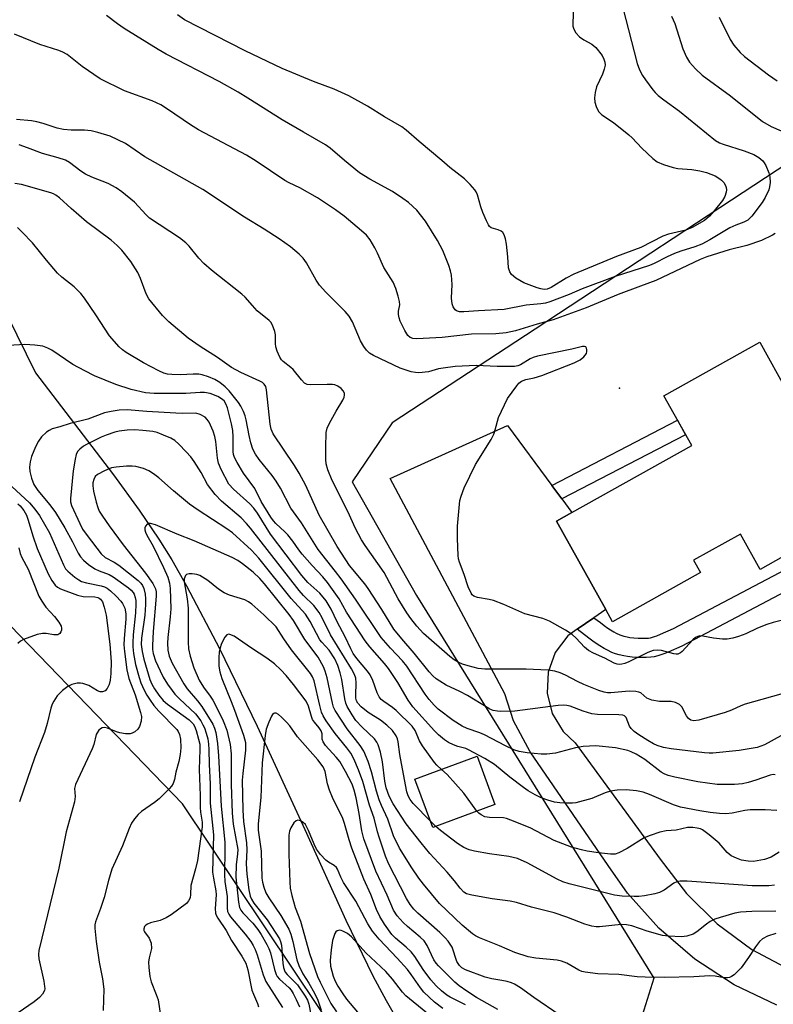
# Model space of a CAD drawing. Units: inches. Extents: x 1237764 to 1243764, y 501456 to 505456.
# Drawn here: x 1238429 to 1238620, y 504148 to 504398 of the extents above; entities that cross this region are included whole.
import ezdxf

# ---------------------------------------------------------------- set-up
doc = ezdxf.new("R2010")
doc.units = ezdxf.units.IN
doc.header["$MEASUREMENT"] = 0
for name, color, linetype in [('BLDG-Footprint', 5, 'Continuous'), ('ELEV-Spot Elevation', 7, 'Continuous'), ('HYDRO-Single Line Stream', 4, 'Continuous'), ('NTRL-Trees', 3, 'Continuous'), ('TRANS-Driveway', 251, 'Continuous'), ('TRANS-Non Street Sidewalk', 7, 'Continuous'), ('Undefined', 1, 'Continuous')]:
    doc.layers.add(name, color=color, linetype=linetype)

msp = doc.modelspace()

# ---------------------------------------------------------------- linework, layer by layer
at = {"layer": 'BLDG-Footprint'}
for points, elevation in [([(1238646.58, 504316.13), (1238664.21, 504284.61), (1238648.62, 504275.89), (1238651.24, 504271.21), (1238633.67, 504261.38), (1238630.89, 504266.36), (1238616.67, 504258.41), (1238611.69, 504267.31), (1238599.86, 504260.7), (1238601.6, 504257.58), (1238579.34, 504245.14), (1238577.61, 504248.23), (1238565.11, 504270.58), (1238569.01, 504272.76), (1238599.36, 504289.73), (1238592.32, 504302.31), (1238616.6, 504315.89), (1238623.64, 504303.3)], 267.72), ([(1238549.53, 504198.84), (1238533.76, 504193.02), (1238529.24, 504205.26), (1238545.02, 504211.08)], 255.69)]:
    msp.add_lwpolyline(points, close=True, dxfattribs=dict(at, elevation=elevation))
at = {"layer": 'ELEV-Spot Elevation'}
msp.add_point((1238581.11, 504304.26, 266.69), dxfattribs=at)
at = {"layer": 'HYDRO-Single Line Stream'}
msp.add_lwpolyline([(1238409.44, 504356.24), (1238433.11, 504308.14), (1238452.91, 504282.3), (1238459.4, 504273.35), (1238464.38, 504266.05), (1238467.64, 504260.8), (1238471.38, 504254.26), (1238479.7, 504238.41), (1238489.27, 504218.72), (1238501.35, 504192.56), (1238511.75, 504169.59), (1238518.57, 504155.54), (1238521.94, 504149.22), (1238524.97, 504143.95), (1238527.82, 504139.47), (1238530.45, 504135.81), (1238535.78, 504129.69), (1238548.53, 504116.5), (1238552.61, 504112.03), (1238555.83, 504107.89), (1238559.35, 504102.77), (1238573.18, 504080.69)], dxfattribs=at)
at = {"layer": 'NTRL-Trees'}
for points in [[(1238533.15, 504105.35), (1238470.34, 504199.01), (1238409.75, 504261.62), (1238383.3, 504268.42), (1238354.55, 504281.64), (1238356.9, 504306.85), (1238379.11, 504344.74), (1238394.32, 504378.6), (1238418.56, 504424.87)], [(1238828.35, 504182.72), (1238784.35, 504217.74), (1238770.03, 504258.5), (1238763.42, 504291.56), (1238762.25, 504357.66), (1238759.25, 504392.13), (1238735.87, 504407.24), (1238698.25, 504395.97), (1238624, 504361.44), (1238559.67, 504319.21), (1238523.5, 504295.47), (1238513.31, 504280.54), (1238529.66, 504251.78), (1238589.75, 504154.91), (1238580.52, 504125.19)]]:
    msp.add_lwpolyline(points, dxfattribs=at)
at = {"layer": 'TRANS-Driveway'}
msp.add_lwpolyline([(1238620.9, 504148.06), (1238610.12, 504153.22), (1238600.13, 504159.74), (1238591.08, 504167.53), (1238583.13, 504176.45), (1238578.19, 504183.44), (1238558.47, 504212.23), (1238554.26, 504220.03), (1238552, 504226.91), (1238522.98, 504281.37), (1238552.66, 504294.81), (1238563.9, 504279.66), (1238566.43, 504276.24), (1238569.01, 504272.76), (1238565.11, 504270.58), (1238577.61, 504248.23), (1238574.6, 504246.16), (1238570.37, 504243.24), (1238567.97, 504241.59), (1238564.79, 504237.33), (1238563, 504232.34), (1238562.74, 504227.04), (1238564.04, 504221.89), (1238566.79, 504217.36), (1238569.84, 504214.46), (1238591.41, 504185.05), (1238598.01, 504176.33), (1238605.8, 504168.65), (1238614.62, 504162.17), (1238624.27, 504157.02)], dxfattribs=at)
at = {"layer": 'TRANS-Non Street Sidewalk'}
msp.add_lwpolyline([(1238566.43, 504276.24), (1238563.9, 504279.66), (1238595.77, 504296.15), (1238597.82, 504292.48)], close=True, dxfattribs=at)
msp.add_lwpolyline([(1238635.47, 504259.34), (1238596.86, 504239), (1238593.38, 504237.48), (1238592.33, 504237.04), (1238591.56, 504236.76), (1238590.76, 504236.51), (1238589.89, 504236.29), (1238588.97, 504236.15), (1238587.87, 504236.09), (1238586.73, 504236.08), (1238585.53, 504236.12), (1238584.29, 504236.21), (1238583.06, 504236.35), (1238582.17, 504236.48), (1238580.96, 504236.74), (1238580.08, 504237), (1238579.17, 504237.35), (1238578.02, 504237.91), (1238577.21, 504238.36), (1238576.13, 504239.02), (1238575.39, 504239.51), (1238574.35, 504240.25), (1238573.31, 504241.01), (1238570.37, 504243.24), (1238574.6, 504246.16), (1238576.23, 504244.92), (1238577.2, 504244.21), (1238578.15, 504243.55), (1238578.77, 504243.13), (1238579.68, 504242.57), (1238580.27, 504242.24), (1238581.12, 504241.83), (1238581.66, 504241.62), (1238582.16, 504241.48), (1238583.04, 504241.29), (1238583.7, 504241.19), (1238584.74, 504241.07), (1238585.79, 504241), (1238586.8, 504240.96), (1238587.71, 504240.97), (1238588.46, 504241.01), (1238588.94, 504241.09), (1238589.45, 504241.21), (1238589.98, 504241.38), (1238590.55, 504241.59), (1238591.46, 504241.97), (1238594.73, 504243.4), (1238623.16, 504258.37)], dxfattribs=at)
at = {"layer": 'Undefined'}
msp.add_line((1238534.54, 504193.31, 254), (1238533.16, 504194.64, 254), dxfattribs=at)
for points, elevation in [([(1238594.28, 504398.44), (1238595.13, 504396.58), (1238597.12, 504390.17), (1238598.05, 504388.05), (1238598.78, 504386.82), (1238600.34, 504385.1), (1238602.02, 504383.5), (1238609.2, 504378.3), (1238617.26, 504371.8), (1238619.51, 504370.55), (1238623.96, 504368.55)], 268), ([(1238606.36, 504398.2), (1238609.1, 504392.58), (1238610.01, 504391.11), (1238611.66, 504389.24), (1238612.72, 504388.28), (1238618.83, 504383.63), (1238620.98, 504382.09)], 266), ([(1238620.47, 504343.47), (1238619.81, 504343), (1238617.03, 504341.63), (1238613.37, 504340.42), (1238608.82, 504339.27), (1238603.17, 504337.56), (1238601.49, 504336.84), (1238590.27, 504331.52), (1238586.39, 504330.14), (1238580.72, 504327.96), (1238572.67, 504324.59), (1238564.28, 504321.59), (1238560.23, 504320.52), (1238554.69, 504318.8), (1238552.4, 504318.31), (1238549.76, 504318.04), (1238543.55, 504317.91), (1238536.11, 504317.08), (1238529.74, 504316.78), (1238528.74, 504316.83), (1238528.02, 504317.08), (1238527.44, 504317.62), (1238526.68, 504318.86), (1238525.49, 504321.27), (1238525.22, 504322.1), (1238525.09, 504322.95), (1238525.13, 504323.77), (1238525.39, 504325.36), (1238525.35, 504326.18), (1238525.02, 504327.57), (1238524.42, 504329.52), (1238523.73, 504331.11), (1238521.41, 504334.79), (1238519.77, 504338.49), (1238519.09, 504339.81), (1238517.87, 504341.85), (1238516.96, 504342.97), (1238515.71, 504344.13), (1238511.34, 504347.78), (1238509.17, 504349.42), (1238504.59, 504352.42), (1238500.11, 504354.96), (1238497.36, 504356.26), (1238496.31, 504356.85), (1238489.05, 504361.74), (1238486.55, 504363.28), (1238474.38, 504369.71), (1238472.41, 504370.95), (1238466.57, 504374.94), (1238464.9, 504375.98), (1238462.68, 504377.03), (1238455.7, 504379.59), (1238449.5, 504382.56), (1238444.97, 504385.67), (1238441.13, 504388.73), (1238440.05, 504389.35), (1238439.03, 504389.75), (1238434.24, 504391.25), (1238427.84, 504393.91)], 268), ([(1238625.74, 504246.35), (1238620.04, 504244.96), (1238618.38, 504244.47), (1238616.03, 504243.53), (1238613.12, 504242.11), (1238611.19, 504241.39), (1238609.79, 504240.97), (1238608.32, 504240.75), (1238607.18, 504240.76), (1238604.92, 504241), (1238602.17, 504241.52), (1238601.38, 504241.55), (1238600.91, 504241.45), (1238600.3, 504241.12), (1238599.67, 504240.57), (1238596.96, 504237.58), (1238596.53, 504237.24), (1238595.88, 504236.96), (1238595.39, 504236.92), (1238594.84, 504236.99), (1238591.75, 504237.86), (1238590.67, 504237.94), (1238589.59, 504237.86), (1238588.23, 504237.4), (1238583.48, 504235.01), (1238582.4, 504234.55), (1238581.68, 504234.37), (1238580.95, 504234.31), (1238580.46, 504234.39), (1238579.73, 504234.63), (1238577.35, 504235.9), (1238574.46, 504237.16), (1238573.25, 504237.84), (1238572.18, 504238.67), (1238570.12, 504240.95), (1238569.06, 504241.94), (1238567.38, 504243.02), (1238563.31, 504245.32), (1238561.65, 504245.93), (1238557.07, 504247.18), (1238551.8, 504249.51), (1238549.16, 504250.52), (1238548.09, 504250.8), (1238545.12, 504251.24), (1238544.17, 504251.61), (1238543.79, 504251.97), (1238543.47, 504252.42), (1238542.71, 504253.97), (1238541.76, 504257.07), (1238540.54, 504260.26), (1238540.33, 504261.08), (1238540.23, 504261.93), (1238540.01, 504266.26), (1238540.01, 504269.33), (1238540.52, 504274.95), (1238540.66, 504275.83), (1238540.94, 504276.91), (1238541.76, 504279.05), (1238544.6, 504284.95), (1238548.53, 504291.32), (1238549.24, 504292.6), (1238549.61, 504293.69), (1238550.39, 504296.88), (1238552.69, 504301.63), (1238555.04, 504304.89), (1238555.6, 504305.52), (1238556.25, 504306.02), (1238557.31, 504306.43), (1238559.46, 504306.88), (1238561.37, 504307.47), (1238569.55, 504310.7), (1238571.13, 504311.46), (1238572.04, 504312.2), (1238572.41, 504312.62), (1238572.68, 504313.09), (1238572.79, 504313.54), (1238572.8, 504314), (1238572.71, 504314.41), (1238572.51, 504314.71), (1238572.17, 504314.85), (1238571.71, 504314.83), (1238568.96, 504314.17), (1238560.33, 504312.42), (1238559.21, 504312.07), (1238558.46, 504311.74), (1238556.01, 504310.19), (1238555.29, 504309.92), (1238554.48, 504309.77), (1238550.09, 504309.74), (1238544.8, 504309.98), (1238539.42, 504309.72), (1238536.4, 504309.37), (1238535.24, 504309.13), (1238532.67, 504308.42), (1238530.2, 504308.16), (1238529.38, 504308.21), (1238528.26, 504308.45), (1238525.5, 504309.32), (1238518.72, 504312.57), (1238517.78, 504313.16), (1238516.96, 504313.9), (1238516.29, 504314.82), (1238515.44, 504316.3), (1238513.42, 504321.06), (1238512.63, 504322.47), (1238511.59, 504323.7), (1238506.65, 504328.61), (1238505.07, 504330.37), (1238504.24, 504331.58), (1238501.8, 504336.02), (1238500.92, 504337.22), (1238499.91, 504338.2), (1238497.74, 504340.03), (1238494.89, 504342.09), (1238491.07, 504344.55), (1238486.08, 504347.6), (1238475.5, 504354.58), (1238460.86, 504362.86), (1238455.91, 504366.25), (1238452.08, 504368.05), (1238448.96, 504369.03), (1238447.23, 504369.46), (1238445.56, 504369.63), (1238442.13, 504369.63), (1238440.24, 504369.77), (1238438.64, 504370.13), (1238435.11, 504371.29), (1238433.49, 504371.71), (1238432.09, 504371.93), (1238428.32, 504372.28)], 266), ([(1238624.04, 504227.43), (1238612.91, 504224.29), (1238611.84, 504223.89), (1238609.44, 504222.8), (1238607.82, 504222.18), (1238601.19, 504220.23), (1238599.88, 504220.08), (1238599.16, 504220.23), (1238598.56, 504220.68), (1238598.08, 504221.33), (1238596.84, 504223.63), (1238596.25, 504224.21), (1238595.26, 504224.73), (1238594.14, 504224.92), (1238591.18, 504224.93), (1238589.27, 504225.3), (1238588.03, 504225.81), (1238586.45, 504227.14), (1238585.99, 504227.34), (1238585.23, 504227.5), (1238583.55, 504227.54), (1238578.86, 504227.13), (1238578.01, 504227.16), (1238577.2, 504227.32), (1238575.83, 504227.78), (1238572.03, 504229.26), (1238570.41, 504230.02), (1238567.38, 504231.66), (1238566.05, 504232.2), (1238564.69, 504232.63), (1238562.97, 504232.87), (1238557.42, 504233.14), (1238546.94, 504233.1), (1238545.26, 504233.31), (1238542.7, 504233.97), (1238541.31, 504234.43), (1238540.24, 504234.88), (1238539.23, 504235.47), (1238538.07, 504236.36), (1238531.43, 504242.2), (1238529.7, 504244.01), (1238528.18, 504245.97), (1238527.22, 504247.38), (1238525.02, 504250.93), (1238521.45, 504257.65), (1238516.63, 504264.41), (1238515.69, 504265.89), (1238514.22, 504268.73), (1238512.27, 504273.02), (1238508.32, 504280.87), (1238507.17, 504283.57), (1238506.8, 504285.13), (1238506.72, 504286.21), (1238506.66, 504289.36), (1238506.76, 504293.04), (1238506.99, 504294.13), (1238507.58, 504295.43), (1238509.27, 504298.47), (1238510.99, 504301.26), (1238511.35, 504302.02), (1238511.45, 504302.53), (1238511.38, 504302.98), (1238511.06, 504303.64), (1238510.6, 504304.23), (1238509.71, 504304.82), (1238508.93, 504305.09), (1238508.38, 504305.19), (1238506.99, 504305.23), (1238502.76, 504305.08), (1238501.96, 504305.19), (1238501.28, 504305.57), (1238500.52, 504306.37), (1238498.41, 504308.97), (1238497.8, 504309.54), (1238495.84, 504311.05), (1238495.49, 504311.41), (1238495.03, 504312.11), (1238494.32, 504313.67), (1238494, 504314.76), (1238493.92, 504315.58), (1238493.91, 504317.81), (1238493.78, 504318.63), (1238493.14, 504320.22), (1238492.71, 504320.96), (1238492.36, 504321.38), (1238489.32, 504323.88), (1238488.07, 504325.17), (1238486.23, 504327.29), (1238485.42, 504328.08), (1238477.71, 504334.16), (1238475.78, 504335.8), (1238474.49, 504337.22), (1238472.03, 504340.26), (1238471.24, 504341.07), (1238469.59, 504342.3), (1238462.04, 504347.35), (1238461.19, 504348.14), (1238458.18, 504351.36), (1238455.02, 504353.96), (1238453.6, 504354.98), (1238451.51, 504356.1), (1238447.43, 504357.68), (1238445.82, 504358.46), (1238444.59, 504359.22), (1238441.73, 504361.43), (1238440.73, 504361.97), (1238438.83, 504362.61), (1238434.91, 504363.65), (1238431.1, 504365.15), (1238429, 504365.88)], 264), ([(1238621.92, 504216.23), (1238617.77, 504213.98), (1238615.92, 504213.28), (1238611.36, 504212.55), (1238604.75, 504211.9), (1238603.77, 504211.87), (1238602.61, 504211.95), (1238594.18, 504213), (1238592.18, 504213.33), (1238590.59, 504213.84), (1238589.72, 504214.26), (1238588.24, 504215.12), (1238585.99, 504216.52), (1238584.83, 504217.37), (1238584.07, 504218.12), (1238583.63, 504218.74), (1238582.73, 504220.91), (1238582.38, 504221.29), (1238581.94, 504221.46), (1238580.9, 504221.57), (1238575.52, 504221.69), (1238574.04, 504221.83), (1238571.88, 504222.47), (1238568.58, 504223.77), (1238567.76, 504223.97), (1238567, 504224.05), (1238565.55, 504223.95), (1238554.53, 504222.47), (1238551.01, 504222.4), (1238550.16, 504222.47), (1238549.1, 504222.67), (1238548.26, 504222.99), (1238547.51, 504223.4), (1238542.61, 504226.5), (1238540.62, 504227.5), (1238537.18, 504229.06), (1238535.52, 504230.06), (1238534.62, 504230.7), (1238533.8, 504231.45), (1238532.86, 504232.49), (1238529.07, 504237.19), (1238525.93, 504240.78), (1238523.9, 504243.29), (1238520.83, 504248.27), (1238517.42, 504253.52), (1238516.53, 504254.71), (1238512.71, 504259.38), (1238509.58, 504264.22), (1238504.96, 504272.13), (1238501.62, 504279.63), (1238499.96, 504282.75), (1238498.72, 504284.74), (1238493.32, 504292.72), (1238492.86, 504293.87), (1238492.59, 504295.15), (1238491.66, 504303.86), (1238491.47, 504304.67), (1238491.06, 504305.33), (1238490.66, 504305.67), (1238489.93, 504306.08), (1238485.11, 504308.21), (1238482.8, 504309.48), (1238479.2, 504312.02), (1238474.83, 504314.83), (1238471.79, 504316.9), (1238466.88, 504321.03), (1238465.28, 504322.7), (1238461.81, 504326.93), (1238461.14, 504328.19), (1238459.74, 504332.07), (1238459.02, 504333.58), (1238457.27, 504336.32), (1238455.04, 504339.21), (1238453.82, 504340.43), (1238452.33, 504341.77), (1238446.05, 504346.41), (1238442.15, 504349.76), (1238439.19, 504352.44), (1238438.31, 504353.14), (1238437.72, 504353.47), (1238437, 504353.73), (1238429.56, 504355.85), (1238427.93, 504356.13)], 262), ([(1238620.52, 504206.42), (1238619.99, 504206.47), (1238619.21, 504206.34), (1238615.63, 504205.03), (1238613.68, 504204.43), (1238612.26, 504204.09), (1238610.22, 504203.91), (1238605.78, 504203.97), (1238600.92, 504204.64), (1238595.09, 504205.78), (1238593.4, 504206.22), (1238592.39, 504206.66), (1238591.67, 504207.07), (1238587.52, 504210.27), (1238585.33, 504211.61), (1238583.99, 504212.25), (1238583.17, 504212.54), (1238580.04, 504213.26), (1238575.05, 504213.71), (1238571.89, 504213.53), (1238569.9, 504213.23), (1238564.83, 504211.85), (1238562.67, 504211.59), (1238561.22, 504211.62), (1238557.66, 504211.92), (1238555.66, 504212.26), (1238554.3, 504212.72), (1238552.18, 504213.69), (1238546.88, 504216.51), (1238545.66, 504217), (1238542.49, 504218.08), (1238541.2, 504218.67), (1238538.91, 504220.17), (1238535.12, 504223.05), (1238534.11, 504223.99), (1238532.85, 504225.45), (1238531.85, 504226.85), (1238527.22, 504233.92), (1238526.1, 504235.26), (1238523.05, 504238.42), (1238520.68, 504241.19), (1238514.21, 504250.84), (1238510.59, 504255.98), (1238509.17, 504257.88), (1238504.7, 504263.42), (1238500.53, 504270.2), (1238497.81, 504273.93), (1238495.2, 504278.96), (1238494.12, 504280.74), (1238493.1, 504282.17), (1238489.83, 504286.21), (1238488.83, 504287.6), (1238488.2, 504288.86), (1238487.7, 504290.45), (1238487.24, 504292.33), (1238486.53, 504296.27), (1238486.24, 504297.3), (1238485.81, 504298.39), (1238485.16, 504299.7), (1238484.52, 504300.66), (1238482.16, 504303.58), (1238481.19, 504304.64), (1238479.8, 504305.72), (1238478.55, 504306.46), (1238476.95, 504307.16), (1238475.32, 504307.66), (1238474.49, 504307.79), (1238473.1, 504307.84), (1238469.89, 504307.69), (1238467.65, 504307.7), (1238466.53, 504307.81), (1238465.67, 504308.04), (1238464.36, 504308.63), (1238460.51, 504310.69), (1238456.07, 504313.33), (1238455.19, 504313.99), (1238454.36, 504314.74), (1238451.89, 504317.54), (1238448.41, 504322.87), (1238445.52, 504327.04), (1238444.61, 504328.23), (1238442.91, 504329.89), (1238439.79, 504332.4), (1238438.67, 504333.43), (1238435.88, 504336.68), (1238432.34, 504341.08), (1238429.78, 504343.75), (1238428.53, 504344.93)], 260), ([(1238620.95, 504197.38), (1238617.96, 504197.49), (1238614.15, 504197.49), (1238612.81, 504197.32), (1238609.65, 504196.67), (1238608, 504196.51), (1238606.41, 504196.57), (1238604.08, 504196.84), (1238601.43, 504197.25), (1238596.56, 504198.24), (1238594.72, 504198.83), (1238588.65, 504201.37), (1238587.05, 504201.96), (1238585.37, 504202.32), (1238582.74, 504202.57), (1238580.49, 504202.49), (1238578.82, 504202.24), (1238577.47, 504201.81), (1238574.1, 504200.37), (1238569.98, 504199.32), (1238569.14, 504199.22), (1238567.71, 504199.22), (1238566, 504199.31), (1238564.58, 504199.5), (1238562.89, 504199.97), (1238561.26, 504200.57), (1238559.73, 504201.32), (1238557.95, 504202.34), (1238556.75, 504203.15), (1238553.28, 504205.76), (1238549.39, 504208.97), (1238546.99, 504210.54), (1238542.85, 504212.72), (1238542.11, 504213.02), (1238540.08, 504213.58), (1238539, 504213.96), (1238537.72, 504214.59), (1238536.77, 504215.22), (1238535.21, 504216.49), (1238534.17, 504217.51), (1238528.73, 504223.59), (1238527.55, 504225.3), (1238524.89, 504229.75), (1238522.59, 504233.33), (1238521.58, 504234.57), (1238517.81, 504238.79), (1238516.64, 504240.28), (1238511.95, 504247.57), (1238510.03, 504250.98), (1238507.08, 504255.12), (1238505.95, 504256.51), (1238503.18, 504259.41), (1238500.7, 504262.26), (1238499.84, 504263.36), (1238498.35, 504265.55), (1238497.08, 504267.12), (1238496.29, 504267.94), (1238494.04, 504270), (1238493.42, 504270.71), (1238492.75, 504271.66), (1238490.3, 504275.61), (1238488.69, 504278.89), (1238485.83, 504282.8), (1238484.2, 504285.49), (1238483.56, 504286.75), (1238483.33, 504287.46), (1238483.23, 504288.24), (1238483.22, 504291.95), (1238483.1, 504293.58), (1238482.76, 504295.28), (1238481.79, 504299.28), (1238481.38, 504300.35), (1238480.91, 504301.03), (1238480.29, 504301.6), (1238479.29, 504302.2), (1238477.37, 504302.91), (1238475.97, 504303.18), (1238474.84, 504303.2), (1238471.21, 504302.92), (1238463.16, 504302.89), (1238460.98, 504303.1), (1238457.35, 504303.9), (1238453.46, 504305.2), (1238448.08, 504307.41), (1238445.6, 504308.64), (1238442.56, 504310.31), (1238437.24, 504313.88), (1238436.27, 504314.44), (1238434.95, 504314.94), (1238432.99, 504315.2), (1238430.43, 504315.3), (1238423.41, 504314.89)], 258), ([(1238536.01, 504207.76), (1238534.82, 504208.81), (1238534.21, 504209.49), (1238531.18, 504213.77), (1238530.42, 504215), (1238529.29, 504217.59), (1238528.53, 504218.67), (1238524.51, 504222.71), (1238523.6, 504223.44), (1238521.36, 504224.92), (1238520.72, 504225.49), (1238520.18, 504226.14), (1238519.7, 504227.11), (1238518.58, 504230.24), (1238517.92, 504231.71), (1238517.27, 504232.66), (1238514.55, 504235.81), (1238513.59, 504237.13), (1238512.98, 504238.27), (1238511.57, 504241.31), (1238509.55, 504245.1), (1238508.04, 504248.33), (1238506.8, 504250.42), (1238505.19, 504252.34), (1238502.1, 504255.09), (1238500.58, 504256.85), (1238492.63, 504267.29), (1238489.33, 504272.63), (1238488.43, 504273.92), (1238487.41, 504274.98), (1238483.26, 504278.68), (1238482.13, 504280), (1238480.16, 504283.68), (1238479.51, 504285.25), (1238479.23, 504286.58), (1238478.8, 504290.76), (1238478.52, 504292.07), (1238478.12, 504293.37), (1238477.11, 504295.69), (1238476.65, 504296.37), (1238476.08, 504296.95), (1238474.82, 504297.64), (1238473.72, 504297.93), (1238470.35, 504297.87), (1238468.69, 504297.92), (1238461.34, 504298.36), (1238456.35, 504298.81), (1238454.32, 504298.67), (1238452.31, 504298.39), (1238450.58, 504298.03), (1238446.38, 504296.44), (1238441.94, 504295.34), (1238439.3, 504294.48), (1238437.36, 504293.96), (1238436.61, 504293.58), (1238435.91, 504293.11), (1238434.65, 504291.98), (1238433.86, 504290.86), (1238433.09, 504289.39), (1238432.11, 504286.99), (1238431.75, 504285.64), (1238431.61, 504284.28), (1238431.67, 504283.18), (1238432.09, 504281.52), (1238432.69, 504279.92), (1238433.69, 504278.36), (1238436.79, 504274.71), (1238438.21, 504272.83), (1238440.53, 504268.94), (1238442.53, 504265.34), (1238443.98, 504262.53), (1238444.57, 504261.58), (1238445.25, 504260.72), (1238446.54, 504259.65), (1238448.18, 504258.56), (1238449.24, 504258.06), (1238451.75, 504257.1), (1238452.78, 504256.55), (1238456.71, 504253.71), (1238457.37, 504253.16), (1238457.88, 504252.56), (1238458.12, 504252.09), (1238458.37, 504251.32), (1238458.52, 504250.53), (1238458.57, 504249.63), (1238458.44, 504247.39), (1238457.87, 504241.79), (1238457.76, 504239.84), (1238457.79, 504238.76), (1238457.98, 504237.1), (1238458.47, 504234.31), (1238459.36, 504231.06), (1238459.85, 504229.71), (1238460.69, 504227.83), (1238461.37, 504226.54), (1238462.14, 504225.31), (1238463.13, 504223.98), (1238464.38, 504222.49), (1238468.94, 504217.84), (1238469.27, 504217.37), (1238469.63, 504216.61), (1238469.88, 504215.41), (1238469.94, 504213.2), (1238469.77, 504211.5), (1238469.42, 504209.78), (1238468.7, 504207.04), (1238468.32, 504205.21), (1238467.99, 504204.2), (1238467.55, 504203.48), (1238466.97, 504202.81), (1238464.42, 504200.29), (1238463.28, 504199.4), (1238459.98, 504197.08), (1238459.11, 504196.35), (1238458.23, 504195.29), (1238457.47, 504194.13), (1238456.86, 504192.81), (1238455.19, 504188.38), (1238452.49, 504182.49), (1238451.63, 504179.65), (1238450.56, 504175.36), (1238449.6, 504172.54), (1238448.32, 504169.17), (1238448.2, 504168.38), (1238448.19, 504167.54), (1238448.47, 504164.17), (1238449.23, 504159), (1238450.08, 504154.72), (1238450.41, 504152.12), (1238450.26, 504146.75)], 256), ([(1238533.16, 504194.64), (1238528.8, 504199.1), (1238528.02, 504200.13), (1238527.56, 504201.06), (1238527.23, 504202.1), (1238526.87, 504203.83), (1238525.43, 504211.57), (1238525, 504214.72), (1238524.81, 504215.53), (1238524.49, 504216.28), (1238523.56, 504217.61), (1238522.11, 504219), (1238520.52, 504220.26), (1238517.41, 504222.14), (1238515.61, 504223.62), (1238514.78, 504224.55), (1238514.48, 504225.13), (1238514.32, 504225.8), (1238514.28, 504226.56), (1238514.39, 504229.67), (1238514.25, 504230.83), (1238513.93, 504231.79), (1238513.15, 504233.23), (1238507.88, 504241.82), (1238505.78, 504246.14), (1238504.98, 504247.5), (1238503.64, 504249.29), (1238501.05, 504251.78), (1238499.94, 504253.02), (1238487.58, 504268.82), (1238486.54, 504270.05), (1238485.24, 504271.41), (1238480.24, 504275.68), (1238478.62, 504277.32), (1238476.71, 504279.87), (1238475.12, 504282.94), (1238473.36, 504285.71), (1238472.48, 504286.9), (1238471.3, 504288.2), (1238469.48, 504290.11), (1238468.4, 504291.06), (1238467.42, 504291.61), (1238465.59, 504292.4), (1238463.99, 504293.03), (1238462.89, 504293.31), (1238460.33, 504293.6), (1238458.25, 504293.7), (1238456.31, 504293.66), (1238454.35, 504293.41), (1238453.23, 504293.14), (1238451.04, 504292.42), (1238449.74, 504291.87), (1238446.02, 504290.05), (1238445.3, 504289.61), (1238444.38, 504288.87), (1238443.8, 504288.23), (1238443.42, 504287.47), (1238443.14, 504286.33), (1238442.65, 504283.37), (1238441.96, 504276.37), (1238442, 504275.52), (1238442.29, 504274.57), (1238444.32, 504270.04), (1238445.06, 504268.62), (1238446.22, 504266.98), (1238449.77, 504262.32), (1238450.77, 504261.45), (1238453.05, 504260.25), (1238454.21, 504259.46), (1238459.16, 504255.56), (1238459.8, 504254.94), (1238460.25, 504254.31), (1238460.57, 504253.55), (1238460.9, 504252.14), (1238461.01, 504250.97), (1238461.01, 504249.48), (1238460.81, 504246.77), (1238459.97, 504240.96), (1238459.93, 504239.39), (1238460.14, 504237.64), (1238460.55, 504235.65), (1238462.08, 504230.56), (1238462.58, 504229.38), (1238463.28, 504228.17), (1238464.4, 504226.53), (1238465.48, 504225.24), (1238466.58, 504224.31), (1238472.05, 504220.28), (1238473.04, 504219.32), (1238473.42, 504218.69), (1238473.82, 504217.62), (1238474.46, 504215.4), (1238474.73, 504214.11), (1238474.78, 504212.81), (1238474.56, 504207.78), (1238474.83, 504201.18), (1238474.82, 504198.11), (1238474.92, 504196.96), (1238475.33, 504194.37), (1238475.37, 504193.21), (1238474.15, 504184.74), (1238473.65, 504182.57), (1238472.5, 504178.38), (1238472.39, 504176.06), (1238472.27, 504175.22), (1238471.93, 504174.46), (1238471.36, 504173.83), (1238467.52, 504170.96), (1238466.26, 504170.21), (1238464.69, 504169.49), (1238462.24, 504168.9), (1238461.47, 504168.6), (1238461.06, 504168.33), (1238460.76, 504168.01), (1238460.54, 504167.42), (1238460.58, 504167.02), (1238460.75, 504166.64), (1238461.96, 504165.01), (1238462.41, 504163.75), (1238462.53, 504162.43), (1238461.92, 504160.05), (1238461.76, 504158.99), (1238461.81, 504157.58), (1238462.07, 504155.33), (1238462.41, 504153.97), (1238463.74, 504150.8), (1238464.2, 504149.44), (1238465, 504144.25)], 254), ([(1238620.66, 504171.85), (1238614.58, 504171.81), (1238611.72, 504171.61), (1238610.29, 504171.34), (1238606.54, 504170.29), (1238605.2, 504169.83), (1238604.04, 504169.24), (1238603.14, 504168.61), (1238600.68, 504166.65), (1238599.73, 504166.07), (1238598.17, 504165.54), (1238596.74, 504165.39), (1238593.47, 504165.53), (1238592, 504165.71), (1238588.06, 504166.85), (1238584.18, 504168.18), (1238582.84, 504168.43), (1238581.48, 504168.46), (1238576.04, 504167.91), (1238575.16, 504167.9), (1238574.03, 504168.05), (1238572.28, 504168.57), (1238567.7, 504170.32), (1238564.49, 504171.42), (1238558.8, 504172.86), (1238555, 504174.08), (1238553.36, 504174.44), (1238548.85, 504175.03), (1238543.67, 504175.92), (1238542.3, 504176.29), (1238541.61, 504176.7), (1238540.67, 504177.66), (1238539.28, 504179.53), (1238537.45, 504181.73), (1238533.02, 504186.47), (1238530.79, 504189.14), (1238526.99, 504193.96), (1238523.71, 504199.07), (1238522.76, 504200.98), (1238521.99, 504203.09), (1238521.66, 504204.81), (1238521.04, 504209.67), (1238520.51, 504212.09), (1238519.97, 504213.95), (1238519.62, 504214.68), (1238519.01, 504215.52), (1238515.86, 504218.43), (1238514.32, 504220.15), (1238513.32, 504221.62), (1238512.11, 504223.69), (1238511.77, 504224.5), (1238511.46, 504225.61), (1238510.7, 504230.55), (1238510.32, 504232.21), (1238509.74, 504234.1), (1238508.95, 504235.76), (1238507.55, 504237.92), (1238505.65, 504239.97), (1238505.17, 504240.58), (1238502.67, 504245.24), (1238501.5, 504247.09), (1238497.91, 504250.99), (1238489.72, 504261.27), (1238487.83, 504263.27), (1238483, 504267.64), (1238481.6, 504268.65), (1238474.34, 504273.36), (1238472.14, 504274.87), (1238468.11, 504278.27), (1238464.41, 504281.55), (1238463.02, 504282.58), (1238461.81, 504283.35), (1238460.48, 504283.91), (1238458.51, 504284.44), (1238457.66, 504284.55), (1238456.2, 504284.51), (1238453.57, 504284.28), (1238452.42, 504284.08), (1238450.57, 504283.36), (1238448.83, 504282.44), (1238448.27, 504281.88), (1238447.9, 504281.15), (1238447.69, 504280.34), (1238447.68, 504279.55), (1238447.86, 504278.18), (1238448.49, 504275.38), (1238448.88, 504274.05), (1238449.29, 504273.14), (1238450.07, 504271.87), (1238451.78, 504269.4), (1238455.31, 504264.59), (1238461.01, 504257.41), (1238462.82, 504254.81), (1238463.53, 504253.45), (1238463.68, 504252.73), (1238463.69, 504251.6), (1238462.93, 504242.64), (1238462.77, 504239.16), (1238462.8, 504238.08), (1238462.93, 504237.07), (1238463.54, 504235.29), (1238464.69, 504232.72), (1238465.51, 504231.15), (1238466.57, 504229.36), (1238467.73, 504227.72), (1238468.45, 504226.83), (1238469.63, 504225.59), (1238473.63, 504221.79), (1238474.98, 504220.02), (1238475.56, 504219.08), (1238475.92, 504218.31), (1238476.4, 504216.92), (1238476.77, 504215.52), (1238476.99, 504214.14), (1238477.08, 504212.84), (1238477.13, 504209.02), (1238477.35, 504204.14), (1238477.4, 504199.18), (1238478.2, 504191.24), (1238477.99, 504181.75), (1238478.18, 504180.27), (1238478.81, 504177.02), (1238478.92, 504175.99), (1238478.66, 504172.53), (1238478.74, 504171.38), (1238478.92, 504170.84), (1238479.32, 504170.09), (1238481.46, 504166.97), (1238482.81, 504164.47), (1238485.4, 504160.5), (1238486.39, 504158.72), (1238486.92, 504157.04), (1238487.95, 504151.89), (1238488.33, 504150.83), (1238489.39, 504148.46), (1238489.6, 504147.67)], 252), ([(1238427.16, 504279.4), (1238431.58, 504275.23), (1238432.92, 504273.68), (1238434.12, 504272.02), (1238436.71, 504267.64), (1238440.2, 504259.58), (1238440.76, 504258.57), (1238441.28, 504257.91), (1238443.11, 504256.41), (1238444.08, 504255.75), (1238444.82, 504255.35), (1238446.01, 504254.96), (1238449.78, 504254.2), (1238450.61, 504253.95), (1238451.31, 504253.62), (1238452.13, 504252.99), (1238453.55, 504251.61), (1238454.72, 504250.38), (1238455.2, 504249.74), (1238455.74, 504248.59), (1238456.01, 504247.13), (1238455.98, 504245.82), (1238455.55, 504240.88), (1238455.49, 504239.26), (1238455.64, 504237.63), (1238456.29, 504232.93), (1238456.79, 504230.78), (1238458.36, 504226.66), (1238459.74, 504222.21), (1238459.96, 504221.12), (1238459.9, 504220.01), (1238459.5, 504218.64), (1238459.09, 504217.92), (1238458.3, 504217.29), (1238457.59, 504216.95), (1238457.09, 504216.81), (1238455.96, 504216.79), (1238454.52, 504217), (1238453.69, 504217.24), (1238451.39, 504218.19), (1238450.64, 504218.34), (1238450.01, 504218.26), (1238449.58, 504218.02), (1238449.2, 504217.68), (1238448.72, 504217.06), (1238448.47, 504216.57), (1238447.88, 504214.09), (1238447.47, 504212.99), (1238443.26, 504203.9), (1238443.04, 504202.96), (1238443.18, 504200.88), (1238443.04, 504199.58), (1238440.94, 504191.95), (1238439.07, 504182.73), (1238434.01, 504161.94), (1238433.9, 504160.9), (1238433.97, 504159.81), (1238435.22, 504154.15), (1238435.44, 504152.81), (1238435.46, 504152.28), (1238435.37, 504151.78), (1238434.9, 504150.85), (1238434.15, 504150.03), (1238432.81, 504148.93), (1238428.77, 504146.11)], 258), ([(1238428.67, 504275.01), (1238429.22, 504274.52), (1238430.18, 504273.29), (1238430.81, 504272.13), (1238431.3, 504270.86), (1238432.42, 504266.9), (1238433.54, 504263.65), (1238436.36, 504257.29), (1238437.3, 504255.55), (1238438.1, 504254.42), (1238438.72, 504253.89), (1238439.46, 504253.48), (1238443.81, 504251.84), (1238445.17, 504251.57), (1238448.18, 504251.43), (1238448.93, 504251.3), (1238449.29, 504251.13), (1238449.61, 504250.86), (1238450.08, 504250.19), (1238450.56, 504248.82), (1238451.01, 504246.81), (1238451.94, 504239.47), (1238452.31, 504234.98), (1238452.22, 504232.08), (1238452.06, 504230.34), (1238451.76, 504229.25), (1238451.27, 504228.22), (1238450.75, 504227.65), (1238450.14, 504227.4), (1238449.55, 504227.43), (1238448.81, 504227.67), (1238446.63, 504228.97), (1238445.08, 504229.49), (1238444.55, 504229.58), (1238443.7, 504229.56), (1238442.31, 504229.29), (1238441.29, 504228.77), (1238439.95, 504227.71), (1238438.66, 504226.37), (1238437.74, 504225.05), (1238437.38, 504224.31), (1238437.02, 504223.25), (1238436.09, 504219.4), (1238435.44, 504217.1), (1238432.97, 504210.9), (1238429.06, 504199.58)], 260), ([(1238620.69, 504166.24), (1238618.55, 504165.53), (1238617.33, 504164.89), (1238616.55, 504164.16), (1238615.53, 504162.88), (1238613.76, 504160.11), (1238611.92, 504157.57), (1238610.1, 504155.78), (1238609.43, 504155.31), (1238608.95, 504155.11), (1238608.44, 504155.02), (1238607.62, 504155.02), (1238605.31, 504155.38), (1238603.93, 504155.47), (1238599.91, 504155.26), (1238592.38, 504155.09), (1238587.6, 504155.18), (1238585.59, 504155.29), (1238580.94, 504155.85), (1238575.62, 504156.03), (1238572.41, 504156.41), (1238571.56, 504156.6), (1238570.76, 504156.92), (1238567.72, 504158.7), (1238566.38, 504159.24), (1238565.26, 504159.44), (1238559.89, 504159.94), (1238557.93, 504160.34), (1238554.55, 504161.43), (1238550.71, 504163.12), (1238545.59, 504165.1), (1238544.56, 504165.66), (1238543.85, 504166.16), (1238541.22, 504168.36), (1238535.51, 504173.82), (1238531.45, 504178.67), (1238530.22, 504180.26), (1238528.47, 504182.81), (1238525.37, 504187.81), (1238523.84, 504190.91), (1238522.41, 504195.17), (1238520.75, 504198.64), (1238520.15, 504200.1), (1238519.48, 504202.26), (1238518.28, 504207.18), (1238517.37, 504209.77), (1238516.3, 504212.4), (1238515.4, 504213.84), (1238512.08, 504218.07), (1238509.04, 504222.66), (1238508.64, 504223.54), (1238508.35, 504224.55), (1238507.04, 504230.95), (1238506.52, 504232.66), (1238506.09, 504233.74), (1238504.74, 504236.15), (1238501.38, 504240.67), (1238498.46, 504245.45), (1238497.4, 504246.95), (1238491.12, 504254.75), (1238489.99, 504256.06), (1238488.25, 504257.66), (1238485.56, 504259.81), (1238484.41, 504260.63), (1238482.91, 504261.44), (1238473.31, 504265.65), (1238469.05, 504267.29), (1238463.57, 504269.64), (1238462.3, 504270.02), (1238461.83, 504270), (1238461.44, 504269.81), (1238460.99, 504269.3), (1238460.83, 504268.88), (1238460.84, 504268.38), (1238460.98, 504267.86), (1238461.32, 504267.1), (1238462.94, 504264.27), (1238465.59, 504258.88), (1238466.64, 504256.46), (1238467.09, 504254.9), (1238467.24, 504253.54), (1238467.42, 504248.42), (1238467.28, 504246.36), (1238466.64, 504241.14), (1238466.54, 504239.72), (1238466.63, 504237.99), (1238466.98, 504236.45), (1238467.78, 504234.64), (1238470.67, 504229.43), (1238471.55, 504228.2), (1238474.18, 504225.16), (1238475.28, 504223.69), (1238478.03, 504219.22), (1238478.51, 504218.18), (1238478.82, 504217.09), (1238479.2, 504214.32), (1238479.48, 504211.17), (1238480.15, 504198.48), (1238481.11, 504189.36), (1238481.13, 504187.62), (1238480.97, 504181.1), (1238481.12, 504179.4), (1238481.68, 504175.59), (1238481.65, 504172.69), (1238481.77, 504171.76), (1238482.07, 504171.1), (1238482.55, 504170.41), (1238486.24, 504166.06), (1238487.68, 504164.18), (1238488.31, 504163.19), (1238488.8, 504162.15), (1238489.29, 504160.83), (1238490.8, 504155.79), (1238491.49, 504154.11), (1238495.74, 504147.51)], 250), ([(1238428.87, 504263.85), (1238429.25, 504262.45), (1238429.69, 504261.45), (1238431.31, 504258.44), (1238433.99, 504251.6), (1238434.72, 504250.33), (1238435.74, 504248.86), (1238437.94, 504246.45), (1238439.04, 504245.03), (1238439.59, 504244.03), (1238439.71, 504243.51), (1238439.69, 504243.03), (1238439.55, 504242.59), (1238439.33, 504242.21), (1238438.81, 504241.85), (1238437.79, 504241.82), (1238435.79, 504242.19), (1238434.94, 504242.2), (1238433.56, 504241.88), (1238430.05, 504240.64), (1238429.32, 504240.24), (1238428.68, 504239.67)], 262), ([(1238566.01, 504145.47), (1238559.35, 504149.99), (1238555.99, 504152.5), (1238554.47, 504153.4), (1238553.68, 504153.76), (1238552.62, 504154.08), (1238551.26, 504154.36), (1238548.72, 504154.73), (1238547.04, 504155.19), (1238542.07, 504157.02), (1238541.14, 504157.57), (1238540.56, 504158.08), (1238539.88, 504159.17), (1238538.66, 504162.73), (1238537.7, 504164.31), (1238536.95, 504165.13), (1238535.54, 504166.47), (1238529.96, 504171.33), (1238528.95, 504172.4), (1238528.06, 504173.52), (1238527.15, 504175.06), (1238522.55, 504183.93), (1238521.77, 504185.77), (1238520.18, 504190.57), (1238519.76, 504191.99), (1238518.9, 504195.46), (1238517.72, 504198.75), (1238516.08, 504204.67), (1238514.99, 504207.64), (1238513.76, 504210.45), (1238512.98, 504211.9), (1238512.03, 504213.22), (1238509.01, 504216.89), (1238506.8, 504220.03), (1238505.99, 504221.36), (1238505.62, 504222.25), (1238505.12, 504223.97), (1238503.7, 504230.21), (1238503.3, 504231.24), (1238502.8, 504232.05), (1238498.01, 504238.05), (1238496.05, 504240.82), (1238494.09, 504243.83), (1238491.01, 504246.86), (1238487.96, 504249.58), (1238487.09, 504250.21), (1238486.18, 504250.67), (1238482.25, 504251.86), (1238480.92, 504252.46), (1238479.47, 504253.42), (1238476.76, 504255.59), (1238474.79, 504256.81), (1238473.97, 504257.1), (1238472.83, 504257.31), (1238472.02, 504257.31), (1238471.36, 504257.1), (1238471.11, 504256.85), (1238470.92, 504256.46), (1238470.82, 504255.99), (1238470.8, 504255.28), (1238471.55, 504250.97), (1238471.83, 504248.59), (1238471.79, 504239.97), (1238471.93, 504238.29), (1238472.3, 504236.43), (1238473.21, 504233.51), (1238474.61, 504230.39), (1238475.67, 504228.55), (1238477.4, 504226.28), (1238478.02, 504225.33), (1238479.17, 504223.14), (1238480.63, 504220.04), (1238481.56, 504217.68), (1238482.47, 504214.08), (1238482.68, 504211.67), (1238482.67, 504203.95), (1238482.91, 504196.7), (1238483.22, 504193.91), (1238484.36, 504187.5), (1238484.34, 504186.35), (1238483.97, 504183.61), (1238483.9, 504180.44), (1238484.55, 504174.15), (1238484.82, 504172.82), (1238485.15, 504172.14), (1238485.63, 504171.49), (1238488.18, 504168.81), (1238489.46, 504167.22), (1238490.27, 504166), (1238491.75, 504163.44), (1238492.28, 504162.39), (1238492.66, 504161.34), (1238493.64, 504157.14), (1238494.07, 504155.81), (1238494.36, 504155.31), (1238494.9, 504154.68), (1238497.41, 504152.49), (1238497.89, 504151.9), (1238498.43, 504151.02), (1238499.2, 504149.48), (1238499.98, 504147.64)], 248), ([(1238550.22, 504147), (1238544.86, 504150.06), (1238542.37, 504151.59), (1238540.46, 504152.98), (1238539.32, 504153.91), (1238535.18, 504158.07), (1238534.61, 504158.73), (1238534.04, 504159.56), (1238532.31, 504163.18), (1238531.56, 504164.33), (1238530.59, 504165.32), (1238527.37, 504167.98), (1238526.28, 504168.97), (1238524.76, 504170.7), (1238523.85, 504172.09), (1238522.22, 504175.93), (1238519.31, 504181.99), (1238516.32, 504190.17), (1238515.77, 504192.2), (1238515.11, 504196.59), (1238514.38, 504200.54), (1238513.89, 504202.5), (1238513.32, 504204.02), (1238511.67, 504207.25), (1238510.19, 504209.77), (1238509.33, 504210.86), (1238506.63, 504213.84), (1238505.97, 504214.78), (1238505.74, 504215.42), (1238505.72, 504216.76), (1238505.53, 504217.51), (1238505.03, 504218.29), (1238503.78, 504219.73), (1238503.32, 504220.39), (1238503.01, 504221.15), (1238502.3, 504223.79), (1238501.67, 504225.03), (1238498.46, 504229.26), (1238496.63, 504231.51), (1238495.29, 504232.99), (1238493.65, 504234.52), (1238491.75, 504235.89), (1238487.81, 504238.44), (1238483.45, 504241.51), (1238482.4, 504241.95), (1238481.99, 504241.97), (1238481.6, 504241.82), (1238481.1, 504241.24), (1238480.67, 504240.49), (1238480.16, 504239.41), (1238479.89, 504238.57), (1238479.69, 504237.47), (1238479.55, 504236.08), (1238479.61, 504233.86), (1238479.81, 504232.48), (1238480.31, 504230.76), (1238482.73, 504224.92), (1238483.56, 504222.73), (1238485.81, 504216.43), (1238486.31, 504214.58), (1238486.37, 504213.78), (1238486.32, 504212.63), (1238485.62, 504206.75), (1238485.5, 504205.05), (1238485.65, 504197.47), (1238485.81, 504194.6), (1238486.61, 504189.16), (1238486.63, 504187.38), (1238486.52, 504183.87), (1238486.69, 504181.22), (1238487.15, 504177.27), (1238487.53, 504175.65), (1238487.85, 504174.9), (1238488.45, 504173.94), (1238491.79, 504169.67), (1238494.91, 504164.85), (1238495.22, 504164.16), (1238495.44, 504163.23), (1238495.79, 504158.72), (1238495.97, 504157.63), (1238496.19, 504156.87), (1238496.41, 504156.44), (1238496.86, 504155.88), (1238499.53, 504153.19), (1238501.48, 504150.33), (1238502.01, 504149.32), (1238502.38, 504148.36), (1238502.9, 504145.74)], 246), ([(1238542.04, 504148.14), (1238538.14, 504150.07), (1238537.3, 504150.64), (1238536, 504151.69), (1238534.6, 504153.01), (1238533.32, 504154.5), (1238531.37, 504157.11), (1238529.2, 504160.41), (1238528.3, 504161.56), (1238527.06, 504162.73), (1238524.31, 504165.06), (1238523.42, 504165.97), (1238521.54, 504168.59), (1238520.35, 504170.53), (1238519.51, 504172.29), (1238518.07, 504176.06), (1238516.3, 504179.99), (1238513.27, 504187.81), (1238512.56, 504189.91), (1238511.44, 504194.06), (1238511.01, 504195.35), (1238508.38, 504200.66), (1238507.64, 504202.47), (1238507.12, 504204.08), (1238506.49, 504207.25), (1238506, 504208.44), (1238504.62, 504210.21), (1238499.5, 504216.01), (1238497.54, 504218.77), (1238496.71, 504219.75), (1238495.48, 504221), (1238494.71, 504221.67), (1238494.08, 504222.01), (1238493.67, 504222.03), (1238493.49, 504221.95), (1238493.17, 504221.64), (1238492.89, 504221.21), (1238492.2, 504219.73), (1238491.59, 504217.96), (1238491.29, 504216.36), (1238490.59, 504209.43), (1238490.25, 504200.62), (1238489.53, 504193.96), (1238489.55, 504192.38), (1238490.26, 504187.06), (1238490.48, 504180.24), (1238490.63, 504179.18), (1238490.95, 504177.92), (1238491.52, 504176.54), (1238492.22, 504175.23), (1238495.32, 504170.76), (1238497.29, 504167.35), (1238497.8, 504166.05), (1238498.36, 504164.16), (1238499.34, 504159.52), (1238499.81, 504158.12), (1238500.84, 504156), (1238502.38, 504153.64), (1238503.84, 504151.09), (1238504.63, 504149.32), (1238505.51, 504146.85)], 244), ([(1238544.97, 504197.16), (1238541.6, 504201.75), (1238537.42, 504206.45), (1238536.01, 504207.76)], 256), ([(1238621.52, 504186.77), (1238619.48, 504185.53), (1238617.78, 504184.93), (1238615, 504184.45), (1238613.69, 504184.49), (1238611.99, 504184.82), (1238610.69, 504185.25), (1238609.39, 504185.89), (1238608.35, 504186.7), (1238606.29, 504189.07), (1238603.79, 504191.21), (1238602.14, 504192.45), (1238601.62, 504192.69), (1238600.79, 504192.92), (1238599.63, 504193.06), (1238598.33, 504193.02), (1238595.41, 504192.42), (1238592.9, 504192.25), (1238591.28, 504191.89), (1238588.86, 504191.06), (1238587.33, 504190.4), (1238582.98, 504187.71), (1238580.93, 504186.6), (1238579.94, 504186.32), (1238578.76, 504186.32), (1238575.78, 504186.63), (1238572.91, 504187.1), (1238571.48, 504187.39), (1238568.95, 504188.11), (1238564.53, 504189.8), (1238558.45, 504192.94), (1238553.58, 504194.92), (1238552.49, 504195.3), (1238551.65, 504195.48), (1238548.13, 504195.58), (1238546.98, 504195.79), (1238546.01, 504196.23), (1238545.41, 504196.69), (1238544.97, 504197.16)], 256), ([(1238536.33, 504147.26), (1238534.21, 504148.82), (1238531.54, 504151.35), (1238530.64, 504152.49), (1238528.32, 504155.88), (1238527.41, 504157.07), (1238524.76, 504160), (1238520.17, 504164.76), (1238518.49, 504166.83), (1238517.34, 504168.68), (1238514.26, 504174.4), (1238511.16, 504179.15), (1238510.49, 504180.45), (1238509.65, 504182.48), (1238509.4, 504182.92), (1238508.81, 504183.45), (1238507.33, 504184.27), (1238506.69, 504184.79), (1238505.36, 504186.23), (1238504.34, 504187.56), (1238503.72, 504188.84), (1238502.32, 504192.31), (1238501.52, 504193.78), (1238500.97, 504194.36), (1238500.27, 504194.76), (1238499.55, 504194.9), (1238499.13, 504194.77), (1238498.59, 504194.22), (1238497.83, 504192.97), (1238497.49, 504192.16), (1238497.3, 504191.13), (1238497.33, 504186.27), (1238497.54, 504179.18), (1238497.65, 504177.73), (1238498.06, 504175.82), (1238498.91, 504172.83), (1238500.23, 504169.36), (1238502.56, 504161.16), (1238504.58, 504155.37), (1238505.21, 504153.91), (1238507.94, 504148.53), (1238509.39, 504146.35)], 242), ([(1238620.32, 504178.42), (1238618.89, 504178.25), (1238614.72, 504178.25), (1238598.2, 504179.48), (1238596.44, 504179.49), (1238595.62, 504179.31), (1238594.87, 504178.98), (1238592.42, 504177.2), (1238591.17, 504176.57), (1238590.03, 504176.26), (1238587.4, 504175.78), (1238585.93, 504175.59), (1238584.83, 504175.55), (1238581.79, 504175.64), (1238579.77, 504175.9), (1238568.34, 504178.81), (1238566.75, 504179.33), (1238565.26, 504179.98), (1238557.67, 504184.13), (1238555.27, 504185.18), (1238553.06, 504185.73), (1238548.1, 504186.4), (1238544.38, 504187.05), (1238542.98, 504187.4), (1238541.67, 504187.95), (1238540, 504189.01), (1238535.73, 504192.28), (1238534.54, 504193.31)], 254), ([(1238533.4, 504145.23), (1238527.84, 504149.64), (1238526.94, 504150.41), (1238526.06, 504151.33), (1238523.55, 504154.64), (1238521.89, 504156.62), (1238516.83, 504161.33), (1238513.15, 504165.35), (1238512.16, 504166.18), (1238511.02, 504166.85), (1238510.55, 504167.02), (1238510.1, 504167.07), (1238509.54, 504166.89), (1238509.22, 504166.63), (1238508.96, 504166.22), (1238508.67, 504165.48), (1238508.37, 504164.41), (1238507.99, 504162.07), (1238507.74, 504159.39), (1238507.9, 504157.95), (1238508.52, 504155.41), (1238509.05, 504154.12), (1238509.72, 504152.88), (1238510.78, 504151.19), (1238511.92, 504149.59), (1238517.9, 504142.48)], 240)]:
    msp.add_lwpolyline(points, dxfattribs=dict(at, elevation=elevation))
for points in [[(1238569.55, 504403.94, 272), (1238569.24, 504396.83, 272), (1238569.29, 504395.95, 272), (1238569.47, 504395.19, 272), (1238569.99, 504394.23, 272), (1238570.95, 504393.19, 272), (1238572.01, 504392.47, 272), (1238574.09, 504391.4, 272), (1238575.08, 504390.56, 272), (1238576.65, 504388.52, 272), (1238577.14, 504387.55, 272), (1238577.38, 504386.8, 272), (1238577.44, 504386.08, 272), (1238577.22, 504385.04, 272), (1238576.73, 504383.76, 272), (1238575.22, 504380.54, 272), (1238574.88, 504379.17, 272), (1238574.78, 504377.79, 272), (1238574.84, 504376.69, 272), (1238575.16, 504375.61, 272), (1238575.77, 504374.35, 272), (1238576.57, 504373.47, 272), (1238579.54, 504371.53, 272), (1238583.43, 504368.41, 272), (1238584.26, 504367.63, 272), (1238586.73, 504365.01, 272), (1238589.49, 504362.44, 272), (1238590.62, 504361.57, 272), (1238592.2, 504360.89, 272), (1238594.68, 504360.11, 272), (1238595.83, 504359.9, 272), (1238599.38, 504359.63, 272), (1238601.41, 504359.3, 272), (1238603.1, 504358.84, 272), (1238605.28, 504358, 272), (1238606.48, 504357.31, 272), (1238606.9, 504356.97, 272), (1238607.47, 504356.31, 272), (1238607.92, 504355.57, 272), (1238608.11, 504355.04, 272), (1238608.18, 504354.49, 272), (1238608.13, 504353.93, 272), (1238607.74, 504352.83, 272), (1238607.17, 504351.81, 272), (1238605.06, 504349.2, 272), (1238603.84, 504347.81, 272), (1238602.6, 504346.75, 272), (1238599.51, 504344.95, 272), (1238597.89, 504344.29, 272), (1238593.5, 504343.23, 272), (1238592.07, 504342.75, 272), (1238586.49, 504339.93, 272), (1238580.3, 504337.58, 272), (1238569.49, 504333.14, 272), (1238567.58, 504332.12, 272), (1238563.73, 504329.72, 272), (1238562.75, 504329.35, 272), (1238561.97, 504329.26, 272), (1238561.11, 504329.4, 272), (1238560.25, 504329.65, 272), (1238556.83, 504330.95, 272), (1238554.81, 504332.11, 272), (1238553.72, 504333.03, 272), (1238553.31, 504333.71, 272), (1238552.98, 504334.73, 272), (1238552.81, 504337.53, 272), (1238552.47, 504340.7, 272), (1238552.23, 504342.1, 272), (1238551.88, 504343.1, 272), (1238551.48, 504343.72, 272), (1238551.08, 504344.04, 272), (1238550.34, 504344.37, 272), (1238548.58, 504344.88, 272), (1238548.18, 504345.17, 272), (1238547.86, 504345.59, 272), (1238547.34, 504346.6, 272), (1238546.44, 504348.79, 272), (1238545.96, 504350.18, 272), (1238545.12, 504353.22, 272), (1238544.78, 504354, 272), (1238544.46, 504354.48, 272), (1238543.28, 504355.81, 272), (1238541.77, 504357.26, 272), (1238538.11, 504360.15, 272), (1238536.07, 504361.92, 272), (1238530.29, 504366.69, 272), (1238527.03, 504369.62, 272), (1238525.95, 504370.46, 272), (1238521.51, 504372.99, 272), (1238517.26, 504375.64, 272), (1238512.49, 504378.3, 272), (1238508.75, 504379.94, 272), (1238503.57, 504381.88, 272), (1238495.6, 504385.24, 272), (1238486.22, 504389.69, 272), (1238470.91, 504397.54, 272), (1238469.07, 504398.78, 272)], [(1238581.88, 504400.54, 270), (1238585.53, 504386.45, 270), (1238586.14, 504384.88, 270), (1238586.91, 504383.46, 270), (1238587.64, 504382.31, 270), (1238589.51, 504379.81, 270), (1238590.07, 504379.17, 270), (1238590.91, 504378.38, 270), (1238592.28, 504377.29, 270), (1238596.28, 504374.43, 270), (1238605.4, 504367.01, 270), (1238606.41, 504366.4, 270), (1238607.35, 504366.01, 270), (1238612.63, 504364.36, 270), (1238615.13, 504363.42, 270), (1238616.37, 504362.7, 270), (1238617.42, 504361.79, 270), (1238617.76, 504361.35, 270), (1238618.15, 504360.63, 270), (1238618.89, 504358.83, 270), (1238619.15, 504357.76, 270), (1238619.21, 504356.37, 270), (1238619.11, 504355.27, 270), (1238618.88, 504354.45, 270), (1238617.99, 504352.58, 270), (1238617.24, 504351.3, 270), (1238614.57, 504347.83, 270), (1238613.55, 504346.85, 270), (1238612.6, 504346.32, 270), (1238610.55, 504345.53, 270), (1238609.06, 504344.83, 270), (1238604, 504341.86, 270), (1238601.9, 504340.76, 270), (1238600.14, 504340.06, 270), (1238596.6, 504338.95, 270), (1238595, 504338.33, 270), (1238593.18, 504337.53, 270), (1238589.86, 504335.82, 270), (1238588.67, 504335.29, 270), (1238579.94, 504332.58, 270), (1238571.61, 504329.43, 270), (1238568.36, 504328.02, 270), (1238563.46, 504326.1, 270), (1238562.34, 504325.78, 270), (1238561.18, 504325.59, 270), (1238557.45, 504325.3, 270), (1238551.84, 504324.2, 270), (1238545.37, 504323.89, 270), (1238541.61, 504323.57, 270), (1238540.51, 504323.62, 270), (1238539.81, 504323.85, 270), (1238539.42, 504324.15, 270), (1238538.97, 504324.84, 270), (1238538.67, 504325.65, 270), (1238538.51, 504327.09, 270), (1238538.67, 504330.53, 270), (1238538.53, 504332.91, 270), (1238538.28, 504334, 270), (1238537.84, 504335.36, 270), (1238536.29, 504339.15, 270), (1238534.96, 504341.65, 270), (1238531.93, 504346.59, 270), (1238529.73, 504349.38, 270), (1238527.6, 504351.29, 270), (1238526.2, 504352.31, 270), (1238523.53, 504354.04, 270), (1238517.79, 504357.18, 270), (1238515.23, 504358.81, 270), (1238511.37, 504361.92, 270), (1238507.81, 504365.03, 270), (1238506.62, 504365.88, 270), (1238501, 504369.06, 270), (1238495.61, 504372.24, 270), (1238486.96, 504377.72, 270), (1238484.43, 504379.2, 270), (1238479.63, 504381.89, 270), (1238466.21, 504388.87, 270), (1238464.17, 504390, 270), (1238455.59, 504395.32, 270), (1238453.87, 504396.47, 270), (1238451.1, 504398.61, 270)]]:
    msp.add_polyline3d(points, dxfattribs=at)

doc.saveas('drawing.dxf')
